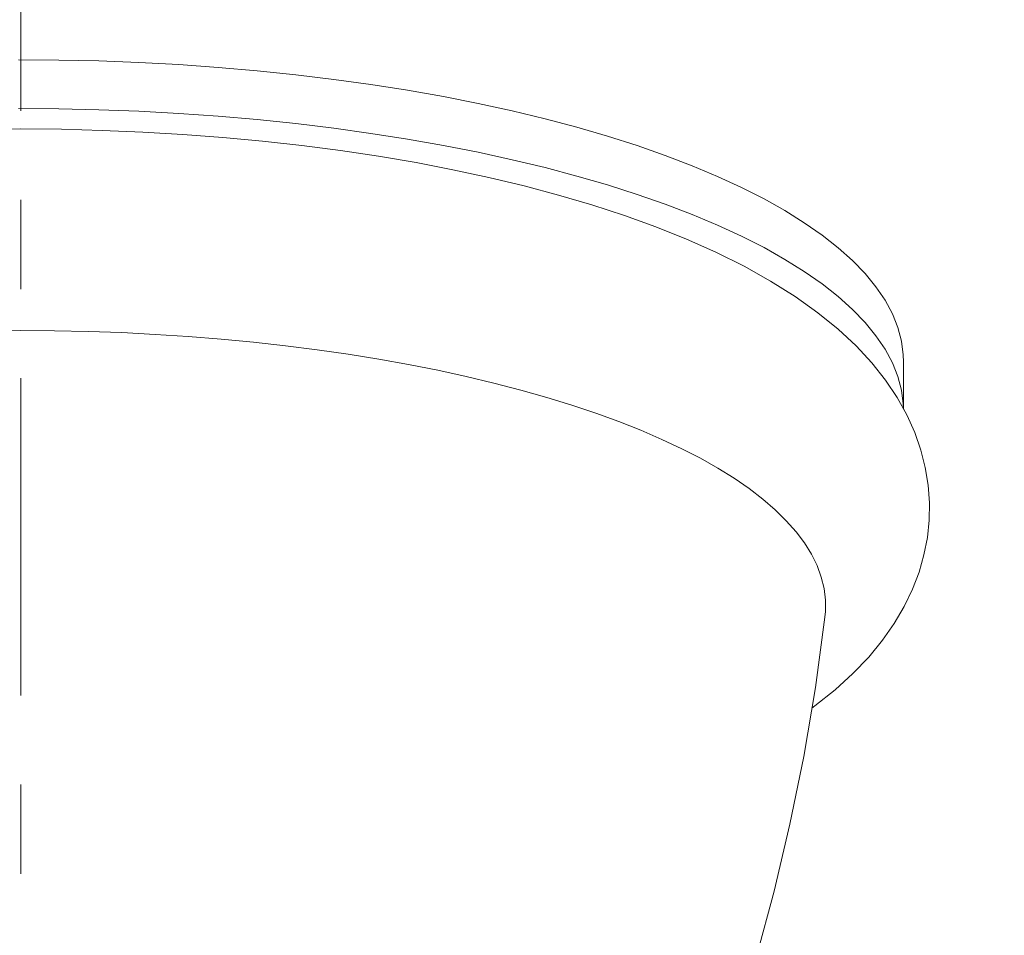
# Model space of a CAD drawing. Units: millimetres. Extents: x -372 to 670, y 7 to 431.
# Drawn here: x -177 to -139, y 336 to 372 of the extents above; entities that cross this region are included whole.
import ezdxf

# ---------------------------------------------------------------- set-up
doc = ezdxf.new("R2010")
doc.units = ezdxf.units.MM
doc.linetypes.add('CENTRO2', pattern=[28.575, 19.05, -3.175, 3.175, -3.175])
for name, color, linetype, lineweight in [('Assi', 1, 'CENTRO2', 18), ('Disegno', 7, 'Continuous', 20), ('Quote', 1, 'Continuous', 18)]:
    doc.layers.add(name, color=color, linetype=linetype, lineweight=lineweight)
doc.styles.get("Standard").update_dxf_attribs({"font": 'ARIALUNI.TTF', "height": 10})
doc.dimstyles.get("Standard").update_dxf_attribs({"dimtxt": 10, "dimasz": 5, "dimexe": 0.18, "dimexo": 0.0625, "dimgap": 3, "dimtad": 1, "dimtoh": 1, "dimdec": 4, "dimdsep": 46, "dimtxsty": 'Standard', "dimcen": 0.09, "dimadec": 0, "dimazin": 0, "dimtfac": 1, "dimtdec": 4, "dimtofl": 0, "dimtmove": 0, "dimatfit": 3, "dimfxl": 1, "dimtolj": 1, "dimtzin": 0, "dimarcsym": 0})

# ---------------------------------------------------------------- blocks, each defined once
blk = doc.blocks.new('*D6')
at = {"layer": 'Defpoints', "color": 0, "transparency": 16777216}
for p in [(-48.375, 415.937), (-306.375, 264.812), (-48.375, 264.812)]:
    blk.add_point(p, dxfattribs=at)
at = {"layer": 'Quote', "color": 0, "lineweight": -2, "transparency": 16777216}
for p, q in [((-306.375, 264.875), (-306.375, 416.117)), ((-48.375, 264.875), (-48.375, 416.117)), ((-301.375, 415.937), (-53.375, 415.937))]:
    blk.add_line(p, q, dxfattribs=at)
at = {"layer": 'Quote', "color": 0, "transparency": 16777216}
for points in [[(-301.375, 416.771), (-301.375, 415.104), (-306.375, 415.937)], [(-53.375, 416.771), (-53.375, 415.104), (-48.375, 415.937)]]:
    blk.add_solid(points, dxfattribs=at)
at = {"layer": 'Quote', "color": 0, "transparency": 16777216, "insert": (-174.876, 424.122), "char_height": 10, "attachment_point": 5}
blk.add_mtext('\\A1;∅258', dxfattribs=at)

msp = doc.modelspace()

# ---------------------------------------------------------------- linework, layer by layer
at = {"layer": 'Assi'}
for points in [[(-177.37498, 368.04424), (-177.37498, 380.26158)], [(-177.37498, 361.1817), (-177.37498, 364.6125)], [(-177.37498, 361.18066), (-177.37498, 361.1817)], [(-177.37498, 345.53158), (-177.37498, 357.74883)], [(-177.37498, 338.66791), (-177.37498, 342.09974)]]:
    msp.add_lwpolyline(points, dxfattribs=at)
at = {"layer": 'Disegno'}
for points in [[(-177.46696, 370.00976), (-175.91753, 369.99916), (-174.36793, 369.96428), (-172.82767, 369.90546), (-171.29705, 369.82243), (-169.77574, 369.71563), (-168.27347, 369.58541), (-166.79009, 369.43193), (-165.32571, 369.25502), (-163.88937, 369.05598), (-162.48118, 368.83463), (-161.10099, 368.59115), (-159.75749, 368.32708), (-158.45072, 368.042), (-157.1806, 367.73634), (-155.95497, 367.4119), (-154.77412, 367.06876), (-153.6378, 366.7066), (-152.55306, 366.32807), (-151.52018, 365.93283), (-150.53889, 365.52123), (-149.6153, 365.09559), (-148.74968, 364.65599), (-147.94176, 364.20236), (-147.19659, 363.73761), (-146.51446, 363.26159), (-145.89503, 362.77445), (-145.34218, 362.27931), (-144.85629, 361.77598), (-144.43694, 361.26464), (-144.08679, 360.74822), (-143.80623, 360.22698), (-143.59483, 359.70065), (-143.45384, 359.17295), (-143.38381, 358.64335), (-143.37524, 358.38118)], [(-143.37735, 356.56587), (-143.38386, 356.76397), (-143.45388, 357.29356), (-143.59478, 357.82135), (-143.80623, 358.3475), (-144.08683, 358.86883), (-144.43698, 359.38525), (-144.85633, 359.89659), (-145.34222, 360.39992), (-145.89507, 360.89507), (-146.51446, 361.38229), (-147.19654, 361.85823), (-147.9418, 362.32289), (-148.74972, 362.77661), (-149.61526, 363.2162), (-150.53889, 363.64184), (-151.52022, 364.05344), (-152.55302, 364.44868), (-153.63784, 364.82721), (-154.77416, 365.18938), (-155.95501, 365.5326), (-157.1806, 365.85704), (-158.45077, 366.16262), (-159.75745, 366.4477), (-161.10104, 366.71177), (-162.48123, 366.95533), (-163.88932, 367.17668), (-165.32576, 367.37564), (-166.79014, 367.55254), (-168.27342, 367.70602), (-169.77574, 367.83624), (-171.29701, 367.94304), (-172.82767, 368.02607), (-174.36788, 368.08489), (-175.91757, 368.11978), (-177.46696, 368.13037)], [(-177.37498, 367.34575), (-178.94194, 367.33266)], [(-143.24937, 356.33617), (-143.62308, 357.00702), (-144.07021, 357.67347), (-144.5964, 358.33639), (-145.20399, 358.99191), (-145.89374, 359.63545), (-146.67552, 360.27133), (-147.54975, 360.89464), (-148.49681, 361.49021), (-149.51359, 362.05744), (-150.60228, 362.59901), (-151.7405, 363.10596), (-152.91351, 363.57561), (-154.12588, 364.01322), (-155.37912, 364.42181), (-156.66931, 364.8018), (-157.99257, 365.15355), (-159.35002, 365.47851), (-160.73878, 365.77702), (-162.15489, 366.04902), (-163.59856, 366.29517), (-165.0669, 366.5154), (-166.55621, 366.70978), (-168.06551, 366.87834), (-169.59169, 367.02096), (-171.13122, 367.13775), (-172.68241, 367.22879), (-174.24257, 367.29373), (-175.80785, 367.33274), (-177.37498, 367.34566)], [(-178.67318, 359.57766), (-177.37498, 359.58688)], [(-146.40077, 348.55181), (-146.38178, 348.7623), (-146.38178, 349.20637), (-146.43613, 349.65002), (-146.54477, 350.09262), (-146.70756, 350.53308), (-146.92412, 350.97104), (-147.194, 351.40546), (-147.51698, 351.83558), (-147.89228, 352.26071), (-148.31926, 352.68006), (-148.79722, 353.09296), (-149.32535, 353.4987), (-149.90271, 353.89644), (-150.52821, 354.28556), (-151.20082, 354.66547), (-151.91938, 355.03539), (-152.68256, 355.39454), (-153.48905, 355.74267), (-154.33749, 356.07882), (-155.22633, 356.40258), (-156.15401, 356.71324), (-157.11894, 357.01038), (-158.11939, 357.29356), (-159.15365, 357.56194), (-160.21982, 357.8155), (-161.31618, 358.05338), (-162.44062, 358.2755), (-163.59128, 358.48117), (-164.76614, 358.67022), (-165.96314, 358.84231), (-167.18012, 358.99708), (-168.41502, 359.13436), (-169.66563, 359.25382), (-170.92972, 359.35528), (-172.20514, 359.43848), (-173.48968, 359.50333), (-174.78099, 359.54967), (-176.07682, 359.57766), (-177.37502, 359.58688)], [(-143.37499, 358.38127), (-143.37499, 356.56157)], [(-146.90427, 345.04832), (-146.78864, 345.12945), (-146.0113, 345.74939), (-145.32319, 346.37623), (-144.71452, 347.01426), (-144.18432, 347.65935), (-143.73017, 348.30824), (-143.34674, 348.96194), (-143.02944, 349.62211), (-142.77679, 350.28598), (-142.58705, 350.95175), (-142.45777, 351.62139), (-142.38844, 352.28948), (-142.37797, 352.95515), (-142.42634, 353.62729), (-142.53593, 354.30503), (-142.70784, 354.98234), (-142.94491, 355.66007), (-143.24937, 356.33617)], [(-153.13339, 324.36457), (-152.93379, 324.79813), (-152.10903, 326.71593), (-151.30318, 328.73295), (-150.52317, 330.85013), (-149.76887, 333.08987), (-149.04122, 335.48223), (-148.36008, 337.99948), (-147.75052, 340.57417), (-147.22092, 343.18176), (-146.76965, 345.84189), (-146.40077, 348.55172)]]:
    msp.add_lwpolyline(points, dxfattribs=at)

# ---------------------------------------------------------------- dimensions: what is measured, and where the dimension line sits
at = {"layer": 'Quote'}
dim = msp.add_linear_dim(base=(-48.37496, 415.93742), p1=(-306.37503, 264.81213), p2=(-48.37496, 264.81216), text='∅258', dimstyle='Standard', dxfattribs=at)
dim.commit()
dim.dimension.update_dxf_attribs({"geometry": '*D6', "text_midpoint": (-174.87562, 415.93742), "dimtype": 160})

doc.saveas('drawing.dxf')
